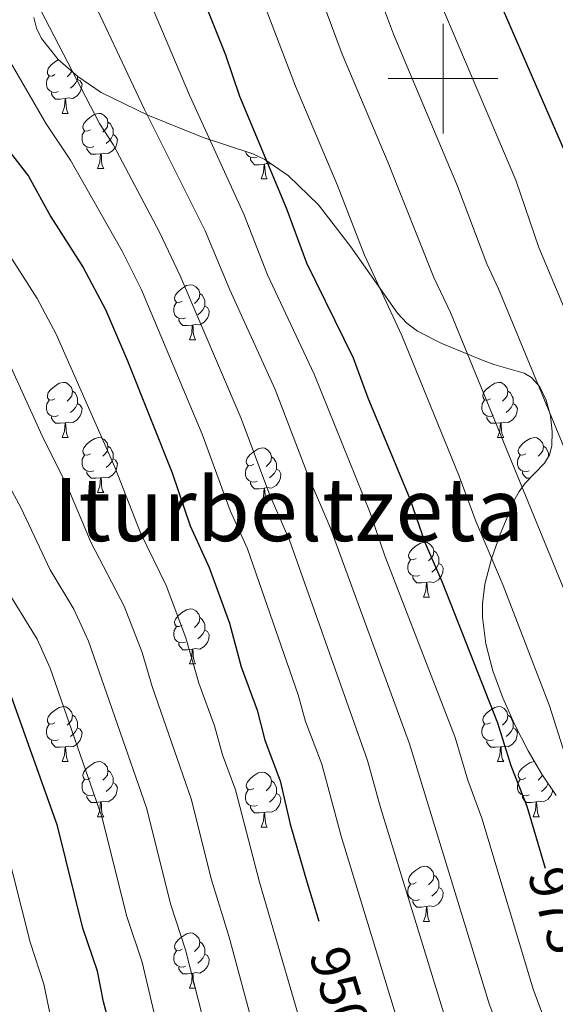
# Model space of a CAD drawing. Units: metres. Extents: x 626266 to 630776, y 775684 to 778737.
# Drawn here: x 628923 to 629020, y 777832 to 778011 of the extents above; entities that cross this region are included whole.
import ezdxf
from ezdxf.enums import TextEntityAlignment as Align

# ---------------------------------------------------------------- set-up
doc = ezdxf.new("R2010")
doc.units = ezdxf.units.M
doc.header["$MEASUREMENT"] = 0
for name, color, linetype, lineweight in [('Carátula', 7, 'Continuous', 0), ('Elementos auxiliares', 7, 'Continuous', 0), ('Entidades rústicas y varios', 7, 'Continuous', 0), ('Relieve y altimetría', 7, 'Continuous', 0), ('Textos de rotulación', 7, 'Continuous', 0)]:
    doc.layers.add(name, color=color, linetype=linetype, lineweight=lineweight)
doc.styles.add('Style-ariali', font='ariali.shx', dxfattribs={"bigfont": 'arialibig.shx'})
doc.styles.add('Style-Times New Roman', font='txt')

msp = doc.modelspace()

# ---------------------------------------------------------------- linework, layer by layer
at = {"layer": 'Carátula', "color": 7, "linetype": 'Continuous', "lineweight": 0}
for p, q in [((629000, 777990), (629000, 778010)), ((628990, 778000), (629010, 778000))]:
    msp.add_line(p, q, dxfattribs=at)
msp.add_3dface([(626321.898, 775683.749), (630776.1, 775767.868), (630720.02, 778737.35), (626265.818, 778653.231)], dxfattribs=at)
at = {"layer": 'Elementos auxiliares', "color": 250, "linetype": 'Continuous', "lineweight": 0}
msp.add_3dface([(630549.46, 778471.82, 609), (627161.23, 778407.81, 1017.841), (627204.42, 776094.24, 713), (630593.82, 776158.25, 347.573)], dxfattribs=at)
at = {"layer": 'Entidades rústicas y varios', "color": 92, "linetype": 'Continuous', "lineweight": 0, "flags": 128}
for points in [[(628929.285, 778000.738), (628928.755, 778000.473), (628928.225, 778000.528), (628927.96, 778000.898), (628927.905, 778001.323), (628928.065, 778001.843), (628928.545, 778002.438), (628929.18, 778002.968), (628929.902, 778003.437)], [(628932.364, 778001.303), (628932.36, 778001.268), (628931.935, 778000.738), (628931.515, 778000.313)], [(628929.87, 777997.658), (628929.445, 777997.498), (628928.86, 777997.558), (628928.385, 777997.768), (628927.96, 777998.193), (628927.745, 777998.778), (628927.745, 777999.198), (628927.8, 777999.783), (628928.225, 778000.473)], [(628933.42, 777999.838), (628933.875, 777999.588), (628934.22, 777998.973), (628934.11, 777998.248), (628933.9, 777997.608), (628933.315, 777996.868), (628932.52, 777996.388), (628931.67, 777996.493), (628931.24, 777996.363)], [(628933.42, 778000.387), (628933.42, 778000.263), (628933.42, 777999.838), (628933.05, 777999.148), (628932.63, 777998.668), (628932.15, 777998.248)], [(628931.13, 777996.363), (628930.24, 777996.278), (628929.395, 777996.278), (628928.97, 777996.708), (628928.65, 777997.183), (628928.65, 777997.498)], [(628930.585, 777993.678), (628931.02, 777994.838), (628931.13, 777996.363), (628931.24, 777996.363), (628931.275, 777995.778), (628931.31, 777995.093), (628931.38, 777994.478), (628931.495, 777994.078), (628931.71, 777993.678)], [(628930.585, 777993.678), (628931.71, 777993.678)], [(628935.76, 777990.703), (628935.23, 777990.438), (628934.7, 777990.493), (628934.435, 777990.863), (628934.38, 777991.288), (628934.54, 777991.808), (628935.02, 777992.403), (628935.655, 777992.933), (628936.555, 777993.518), (628937.3, 777993.678), (628937.725, 777993.623), (628938.255, 777993.308), (628938.785, 777992.723), (628938.945, 777992.083), (628938.835, 777991.233), (628938.41, 777990.703), (628937.99, 777990.278)], [(628938.945, 777992.083), (628939.42, 777991.768), (628939.735, 777991.128), (628939.895, 777990.808), (628939.895, 777990.228), (628939.895, 777989.803), (628939.525, 777989.113), (628939.105, 777988.633), (628938.625, 777988.213)], [(628936.345, 777987.623), (628935.92, 777987.463), (628935.335, 777987.523), (628934.86, 777987.733), (628934.435, 777988.158), (628934.22, 777988.743), (628934.22, 777989.163), (628934.275, 777989.748), (628934.7, 777990.438)], [(628939.895, 777989.803), (628940.35, 777989.553), (628940.695, 777988.938), (628940.585, 777988.213), (628940.375, 777987.573), (628939.79, 777986.833), (628938.995, 777986.353), (628938.145, 777986.458), (628937.715, 777986.328)], [(628937.605, 777986.328), (628936.715, 777986.243), (628935.87, 777986.243), (628935.445, 777986.673), (628935.125, 777987.148), (628935.125, 777987.463)], [(628966.117, 777985.718), (628965.692, 777985.558), (628965.107, 777985.618), (628964.632, 777985.828), (628964.207, 777986.253), (628964.02, 777986.761)], [(628937.06, 777983.643), (628937.495, 777984.803), (628937.605, 777986.328), (628937.715, 777986.328), (628937.75, 777985.743), (628937.785, 777985.058), (628937.855, 777984.443), (628937.97, 777984.043), (628938.185, 777983.643)], [(628967.377, 777984.423), (628966.487, 777984.338), (628965.642, 777984.338), (628965.217, 777984.768), (628964.897, 777985.243), (628964.897, 777985.558)], [(628937.06, 777983.643), (628938.185, 777983.643)], [(628966.832, 777981.738), (628967.267, 777982.898), (628967.377, 777984.423), (628967.487, 777984.423), (628967.522, 777983.838), (628967.557, 777983.153), (628967.627, 777982.538), (628967.742, 777982.138), (628967.957, 777981.738)], [(628968.768, 777984.449), (628968.767, 777984.448), (628967.917, 777984.553), (628967.487, 777984.423)], [(628966.832, 777981.738), (628967.957, 777981.738)], [(628952.473, 777959.515), (628951.943, 777959.25), (628951.413, 777959.305), (628951.148, 777959.675), (628951.093, 777960.1), (628951.253, 777960.62), (628951.733, 777961.215), (628952.368, 777961.745), (628953.268, 777962.33), (628954.013, 777962.49), (628954.438, 777962.435), (628954.968, 777962.12), (628955.498, 777961.535), (628955.658, 777960.895), (628955.548, 777960.045), (628955.123, 777959.515), (628954.703, 777959.09)], [(628955.658, 777960.895), (628956.133, 777960.58), (628956.448, 777959.94), (628956.608, 777959.62), (628956.608, 777959.04), (628956.608, 777958.615), (628956.238, 777957.925), (628955.818, 777957.445), (628955.338, 777957.025)], [(628953.058, 777956.435), (628952.633, 777956.275), (628952.048, 777956.335), (628951.573, 777956.545), (628951.148, 777956.97), (628950.933, 777957.555), (628950.933, 777957.975), (628950.988, 777958.56), (628951.413, 777959.25)], [(628956.608, 777958.615), (628957.063, 777958.365), (628957.408, 777957.75), (628957.298, 777957.025), (628957.088, 777956.385), (628956.503, 777955.645), (628955.708, 777955.165), (628954.858, 777955.27), (628954.428, 777955.14)], [(628954.318, 777955.14), (628953.428, 777955.055), (628952.583, 777955.055), (628952.158, 777955.485), (628951.838, 777955.96), (628951.838, 777956.275)], [(628953.773, 777952.455), (628954.208, 777953.615), (628954.318, 777955.14), (628954.428, 777955.14), (628954.463, 777954.555), (628954.498, 777953.87), (628954.568, 777953.255), (628954.683, 777952.855), (628954.898, 777952.455)], [(628953.773, 777952.455), (628954.898, 777952.455)], [(628929.285, 777941.746), (628928.755, 777941.481), (628928.225, 777941.536), (628927.96, 777941.906), (628927.905, 777942.331), (628928.065, 777942.851), (628928.545, 777943.446), (628929.18, 777943.976), (628930.08, 777944.561), (628930.825, 777944.721), (628931.25, 777944.666), (628931.78, 777944.351), (628932.31, 777943.766), (628932.47, 777943.126), (628932.36, 777942.276), (628931.935, 777941.746), (628931.515, 777941.321)], [(629008.612, 777941.746), (629008.082, 777941.481), (629007.552, 777941.536), (629007.287, 777941.906), (629007.232, 777942.331), (629007.392, 777942.851), (629007.872, 777943.446), (629008.507, 777943.976), (629009.407, 777944.561), (629010.152, 777944.721), (629010.577, 777944.666), (629011.107, 777944.351), (629011.637, 777943.766), (629011.797, 777943.126), (629011.687, 777942.276), (629011.262, 777941.746), (629010.842, 777941.321)], [(628932.47, 777943.126), (628932.945, 777942.811), (628933.26, 777942.171), (628933.42, 777941.851), (628933.42, 777941.271), (628933.42, 777940.846), (628933.05, 777940.156), (628932.63, 777939.676), (628932.15, 777939.256)], [(629011.797, 777943.126), (629012.272, 777942.811), (629012.587, 777942.171), (629012.747, 777941.851), (629012.747, 777941.271), (629012.747, 777940.846), (629012.377, 777940.156), (629011.957, 777939.676), (629011.477, 777939.256)], [(628929.87, 777938.666), (628929.445, 777938.506), (628928.86, 777938.566), (628928.385, 777938.776), (628927.96, 777939.201), (628927.745, 777939.786), (628927.745, 777940.206), (628927.8, 777940.791), (628928.225, 777941.481)], [(628933.42, 777940.846), (628933.875, 777940.596), (628934.22, 777939.981), (628934.11, 777939.256), (628933.9, 777938.616), (628933.315, 777937.876), (628932.52, 777937.396), (628931.67, 777937.501), (628931.24, 777937.371)], [(629009.197, 777938.666), (629008.772, 777938.506), (629008.187, 777938.566), (629007.712, 777938.776), (629007.287, 777939.201), (629007.072, 777939.786), (629007.072, 777940.206), (629007.127, 777940.791), (629007.552, 777941.481)], [(629012.747, 777940.846), (629013.202, 777940.596), (629013.547, 777939.981), (629013.437, 777939.256), (629013.227, 777938.616), (629012.642, 777937.876), (629011.847, 777937.396), (629010.997, 777937.501), (629010.567, 777937.371)], [(628931.13, 777937.371), (628930.24, 777937.286), (628929.395, 777937.286), (628928.97, 777937.716), (628928.65, 777938.191), (628928.65, 777938.506)], [(629010.457, 777937.371), (629009.567, 777937.286), (629008.722, 777937.286), (629008.297, 777937.716), (629007.977, 777938.191), (629007.977, 777938.506)], [(628930.585, 777934.686), (628931.02, 777935.846), (628931.13, 777937.371), (628931.24, 777937.371), (628931.275, 777936.786), (628931.31, 777936.101), (628931.38, 777935.486), (628931.495, 777935.086), (628931.71, 777934.686)], [(629009.912, 777934.686), (629010.347, 777935.846), (629010.457, 777937.371), (629010.567, 777937.371), (629010.602, 777936.786), (629010.637, 777936.101), (629010.707, 777935.486), (629010.822, 777935.086), (629011.037, 777934.686)], [(628930.585, 777934.686), (628931.71, 777934.686)], [(628935.76, 777931.711), (628935.23, 777931.446), (628934.7, 777931.501), (628934.435, 777931.871), (628934.38, 777932.296), (628934.54, 777932.816), (628935.02, 777933.411), (628935.655, 777933.941), (628936.555, 777934.526), (628937.3, 777934.686), (628937.725, 777934.631), (628938.255, 777934.316), (628938.785, 777933.731), (628938.945, 777933.091), (628938.835, 777932.241), (628938.41, 777931.711), (628937.99, 777931.286)], [(629009.912, 777934.686), (629011.037, 777934.686)], [(629015.087, 777931.711), (629014.557, 777931.446), (629014.027, 777931.501), (629013.762, 777931.871), (629013.707, 777932.296), (629013.867, 777932.816), (629014.347, 777933.411), (629014.982, 777933.941), (629015.882, 777934.526), (629016.627, 777934.686), (629017.052, 777934.631), (629017.582, 777934.316), (629018.112, 777933.731), (629018.272, 777933.091), (629018.162, 777932.241), (629017.737, 777931.711), (629017.317, 777931.286)], [(628938.945, 777933.091), (628939.42, 777932.776), (628939.735, 777932.136), (628939.895, 777931.816), (628939.895, 777931.236), (628939.895, 777930.811), (628939.525, 777930.121), (628939.105, 777929.641), (628938.625, 777929.221)], [(628965.532, 777929.806), (628965.002, 777929.541), (628964.472, 777929.596), (628964.207, 777929.966), (628964.152, 777930.391), (628964.312, 777930.911), (628964.792, 777931.506), (628965.427, 777932.036), (628966.327, 777932.621), (628967.072, 777932.781), (628967.497, 777932.726), (628968.027, 777932.411), (628968.557, 777931.826), (628968.717, 777931.186), (628968.607, 777930.336), (628968.182, 777929.806), (628967.762, 777929.381)], [(629018.272, 777933.091), (629018.747, 777932.776), (629019.062, 777932.136), (629019.222, 777931.816), (629019.222, 777931.304)], [(628936.345, 777928.631), (628935.92, 777928.471), (628935.335, 777928.531), (628934.86, 777928.741), (628934.435, 777929.166), (628934.22, 777929.751), (628934.22, 777930.171), (628934.275, 777930.756), (628934.7, 777931.446)], [(628968.717, 777931.186), (628969.192, 777930.871), (628969.507, 777930.231), (628969.667, 777929.911), (628969.667, 777929.331), (628969.667, 777928.906), (628969.297, 777928.216), (628968.877, 777927.736), (628968.397, 777927.316)], [(629015.672, 777928.631), (629015.247, 777928.471), (629014.662, 777928.531), (629014.187, 777928.741), (629013.762, 777929.166), (629013.547, 777929.751), (629013.547, 777930.171), (629013.602, 777930.756), (629014.027, 777931.446)], [(628939.895, 777930.811), (628940.35, 777930.561), (628940.695, 777929.946), (628940.585, 777929.221), (628940.375, 777928.581), (628939.79, 777927.841), (628938.995, 777927.361), (628938.145, 777927.466), (628937.715, 777927.336)], [(628966.117, 777926.726), (628965.692, 777926.566), (628965.107, 777926.626), (628964.632, 777926.836), (628964.207, 777927.261), (628963.992, 777927.846), (628963.992, 777928.266), (628964.047, 777928.851), (628964.472, 777929.541)], [(628937.605, 777927.336), (628936.715, 777927.251), (628935.87, 777927.251), (628935.445, 777927.681), (628935.125, 777928.156), (628935.125, 777928.471)], [(628937.06, 777924.651), (628937.495, 777925.811), (628937.605, 777927.336), (628937.715, 777927.336), (628937.75, 777926.751), (628937.785, 777926.066), (628937.855, 777925.451), (628937.97, 777925.051), (628938.185, 777924.651)], [(628969.667, 777928.906), (628970.122, 777928.656), (628970.467, 777928.041), (628970.357, 777927.316), (628970.147, 777926.676), (628969.562, 777925.936), (628968.767, 777925.456), (628967.917, 777925.561), (628967.487, 777925.431)], [(629015.79, 777927.251), (629015.197, 777927.251), (629014.772, 777927.681), (629014.452, 777928.156), (629014.452, 777928.471)], [(628967.377, 777925.431), (628966.487, 777925.346), (628965.642, 777925.346), (628965.217, 777925.776), (628964.897, 777926.251), (628964.897, 777926.566)], [(628937.06, 777924.651), (628938.185, 777924.651)], [(628966.832, 777922.746), (628967.267, 777923.906), (628967.377, 777925.431), (628967.487, 777925.431), (628967.522, 777924.846), (628967.557, 777924.161), (628967.627, 777923.546), (628967.742, 777923.146), (628967.957, 777922.746)], [(628966.832, 777922.746), (628967.957, 777922.746)], [(628995.109, 777912.663), (628994.579, 777912.398), (628994.049, 777912.453), (628993.784, 777912.823), (628993.729, 777913.248), (628993.889, 777913.768), (628994.369, 777914.363), (628995.004, 777914.893), (628995.904, 777915.478), (628996.649, 777915.638), (628997.074, 777915.583), (628997.604, 777915.268), (628998.134, 777914.683), (628998.294, 777914.043), (628998.184, 777913.193), (628997.759, 777912.663), (628997.339, 777912.238)], [(628998.294, 777914.043), (628998.769, 777913.728), (628999.084, 777913.088), (628999.244, 777912.768), (628999.244, 777912.188), (628999.244, 777911.763), (628998.874, 777911.073), (628998.454, 777910.593), (628997.974, 777910.173)], [(628995.694, 777909.583), (628995.269, 777909.423), (628994.684, 777909.483), (628994.209, 777909.693), (628993.784, 777910.118), (628993.569, 777910.703), (628993.569, 777911.123), (628993.624, 777911.708), (628994.049, 777912.398)], [(628999.244, 777911.763), (628999.699, 777911.513), (629000.044, 777910.898), (628999.934, 777910.173), (628999.724, 777909.533), (628999.139, 777908.793), (628998.344, 777908.313), (628997.494, 777908.418), (628997.064, 777908.288)], [(628996.954, 777908.288), (628996.064, 777908.203), (628995.219, 777908.203), (628994.794, 777908.633), (628994.474, 777909.108), (628994.474, 777909.423)], [(628996.409, 777905.603), (628996.844, 777906.763), (628996.954, 777908.288), (628997.064, 777908.288), (628997.099, 777907.703), (628997.134, 777907.018), (628997.204, 777906.403), (628997.319, 777906.003), (628997.534, 777905.603)], [(628996.409, 777905.603), (628997.534, 777905.603)], [(628952.473, 777900.523), (628951.943, 777900.258), (628951.413, 777900.313), (628951.148, 777900.683), (628951.093, 777901.108), (628951.253, 777901.628), (628951.733, 777902.223), (628952.368, 777902.753), (628953.268, 777903.338), (628954.013, 777903.498), (628954.438, 777903.443), (628954.968, 777903.128), (628955.498, 777902.543), (628955.658, 777901.903), (628955.548, 777901.053), (628955.123, 777900.523), (628954.703, 777900.098)], [(628955.658, 777901.903), (628956.133, 777901.588), (628956.448, 777900.948), (628956.608, 777900.628), (628956.608, 777900.048), (628956.608, 777899.623), (628956.238, 777898.933), (628955.818, 777898.453), (628955.338, 777898.033)], [(628953.058, 777897.443), (628952.633, 777897.283), (628952.048, 777897.343), (628951.573, 777897.553), (628951.148, 777897.978), (628950.933, 777898.563), (628950.933, 777898.983), (628950.988, 777899.568), (628951.413, 777900.258)], [(628956.608, 777899.623), (628957.063, 777899.373), (628957.408, 777898.758), (628957.298, 777898.033), (628957.088, 777897.393), (628956.503, 777896.653), (628955.708, 777896.173), (628954.858, 777896.278), (628954.428, 777896.148)], [(628954.318, 777896.148), (628953.428, 777896.063), (628952.583, 777896.063), (628952.158, 777896.493), (628951.838, 777896.968), (628951.838, 777897.283)], [(628953.773, 777893.463), (628954.208, 777894.623), (628954.318, 777896.148), (628954.428, 777896.148), (628954.463, 777895.563), (628954.498, 777894.878), (628954.568, 777894.263), (628954.683, 777893.863), (628954.898, 777893.463)], [(628953.773, 777893.463), (628954.898, 777893.463)], [(628929.285, 777882.754), (628928.755, 777882.489), (628928.225, 777882.544), (628927.96, 777882.914), (628927.905, 777883.339), (628928.065, 777883.859), (628928.545, 777884.454), (628929.18, 777884.984), (628930.08, 777885.569), (628930.825, 777885.729), (628931.25, 777885.674), (628931.78, 777885.359), (628932.31, 777884.774), (628932.47, 777884.134), (628932.36, 777883.284), (628931.935, 777882.754), (628931.515, 777882.329)], [(629008.612, 777882.754), (629008.082, 777882.489), (629007.552, 777882.544), (629007.287, 777882.914), (629007.232, 777883.339), (629007.392, 777883.859), (629007.872, 777884.454), (629008.507, 777884.984), (629009.407, 777885.569), (629010.152, 777885.729), (629010.577, 777885.674), (629011.107, 777885.359), (629011.637, 777884.774), (629011.797, 777884.134), (629011.687, 777883.284), (629011.262, 777882.754), (629010.842, 777882.329)], [(628932.47, 777884.134), (628932.945, 777883.819), (628933.26, 777883.179), (628933.42, 777882.859), (628933.42, 777882.279), (628933.42, 777881.854), (628933.05, 777881.164), (628932.63, 777880.684), (628932.15, 777880.264)], [(629011.797, 777884.134), (629012.272, 777883.819), (629012.587, 777883.179), (629012.747, 777882.859), (629012.747, 777882.279), (629012.747, 777881.854), (629012.377, 777881.164), (629011.957, 777880.684), (629011.477, 777880.264)], [(628929.87, 777879.674), (628929.445, 777879.514), (628928.86, 777879.574), (628928.385, 777879.784), (628927.96, 777880.209), (628927.745, 777880.794), (628927.745, 777881.214), (628927.8, 777881.799), (628928.225, 777882.489)], [(628933.42, 777881.854), (628933.875, 777881.604), (628934.22, 777880.989), (628934.11, 777880.264), (628933.9, 777879.624), (628933.315, 777878.884), (628932.52, 777878.404), (628931.67, 777878.509), (628931.24, 777878.379)], [(629009.197, 777879.674), (629008.772, 777879.514), (629008.187, 777879.574), (629007.712, 777879.784), (629007.287, 777880.209), (629007.072, 777880.794), (629007.072, 777881.214), (629007.127, 777881.799), (629007.552, 777882.489)], [(629012.747, 777881.854), (629013.202, 777881.604), (629013.547, 777880.989), (629013.437, 777880.264), (629013.227, 777879.624), (629012.642, 777878.884), (629011.847, 777878.404), (629010.997, 777878.509), (629010.567, 777878.379)], [(628931.13, 777878.379), (628930.24, 777878.294), (628929.395, 777878.294), (628928.97, 777878.724), (628928.65, 777879.199), (628928.65, 777879.514)], [(629010.457, 777878.379), (629009.567, 777878.294), (629008.722, 777878.294), (629008.297, 777878.724), (629007.977, 777879.199), (629007.977, 777879.514)], [(628930.585, 777875.694), (628931.02, 777876.854), (628931.13, 777878.379), (628931.24, 777878.379), (628931.275, 777877.794), (628931.31, 777877.109), (628931.38, 777876.494), (628931.495, 777876.094), (628931.71, 777875.694)], [(629009.912, 777875.694), (629010.347, 777876.854), (629010.457, 777878.379), (629010.567, 777878.379), (629010.602, 777877.794), (629010.637, 777877.109), (629010.707, 777876.494), (629010.822, 777876.094), (629011.037, 777875.694)], [(628930.585, 777875.694), (628931.71, 777875.694)], [(628935.76, 777872.719), (628935.23, 777872.454), (628934.7, 777872.509), (628934.435, 777872.879), (628934.38, 777873.304), (628934.54, 777873.824), (628935.02, 777874.419), (628935.655, 777874.949), (628936.555, 777875.534), (628937.3, 777875.694), (628937.725, 777875.639), (628938.255, 777875.324), (628938.785, 777874.739), (628938.945, 777874.099), (628938.835, 777873.249), (628938.41, 777872.719), (628937.99, 777872.294)], [(629009.912, 777875.694), (629011.037, 777875.694)], [(629015.087, 777872.719), (629014.557, 777872.454), (629014.027, 777872.509), (629013.762, 777872.879), (629013.707, 777873.304), (629013.867, 777873.824), (629014.347, 777874.419), (629014.982, 777874.949), (629015.882, 777875.534), (629016.627, 777875.694), (629016.668, 777875.689)], [(628938.945, 777874.099), (628939.42, 777873.784), (628939.735, 777873.144), (628939.895, 777872.824), (628939.895, 777872.244), (628939.895, 777871.819), (628939.525, 777871.129), (628939.105, 777870.649), (628938.625, 777870.229)], [(628965.532, 777870.814), (628965.002, 777870.549), (628964.472, 777870.604), (628964.207, 777870.974), (628964.152, 777871.399), (628964.312, 777871.919), (628964.792, 777872.514), (628965.427, 777873.044), (628966.327, 777873.629), (628967.072, 777873.789), (628967.497, 777873.734), (628968.027, 777873.419), (628968.557, 777872.834), (628968.717, 777872.194), (628968.607, 777871.344), (628968.182, 777870.814), (628967.762, 777870.389)], [(628936.345, 777869.639), (628935.92, 777869.479), (628935.335, 777869.539), (628934.86, 777869.749), (628934.435, 777870.174), (628934.22, 777870.759), (628934.22, 777871.179), (628934.275, 777871.764), (628934.7, 777872.454)], [(628939.895, 777871.819), (628940.35, 777871.569), (628940.695, 777870.954), (628940.585, 777870.229), (628940.375, 777869.589), (628939.79, 777868.849), (628938.995, 777868.369), (628938.145, 777868.474), (628937.715, 777868.344)], [(628968.717, 777872.194), (628969.192, 777871.879), (628969.507, 777871.239), (628969.667, 777870.919), (628969.667, 777870.339), (628969.667, 777869.914), (628969.297, 777869.224), (628968.877, 777868.744), (628968.397, 777868.324)], [(629015.672, 777869.639), (629015.247, 777869.479), (629014.662, 777869.539), (629014.187, 777869.749), (629013.762, 777870.174), (629013.547, 777870.759), (629013.547, 777871.179), (629013.602, 777871.764), (629014.027, 777872.454)], [(629018.128, 777873.207), (629017.737, 777872.719), (629017.317, 777872.294)], [(628966.117, 777867.734), (628965.692, 777867.574), (628965.107, 777867.634), (628964.632, 777867.844), (628964.207, 777868.269), (628963.992, 777868.854), (628963.992, 777869.274), (628964.047, 777869.859), (628964.472, 777870.549)], [(629019.956, 777870.516), (629019.912, 777870.229), (629019.702, 777869.589), (629019.117, 777868.849), (629018.322, 777868.369), (629017.472, 777868.474), (629017.042, 777868.344)], [(629019.155, 777871.695), (629018.852, 777871.129), (629018.432, 777870.649), (629017.952, 777870.229)], [(628937.605, 777868.344), (628936.715, 777868.259), (628935.87, 777868.259), (628935.445, 777868.689), (628935.125, 777869.164), (628935.125, 777869.479)], [(628937.06, 777865.659), (628937.495, 777866.819), (628937.605, 777868.344), (628937.715, 777868.344), (628937.75, 777867.759), (628937.785, 777867.074), (628937.855, 777866.459), (628937.97, 777866.059), (628938.185, 777865.659)], [(628969.667, 777869.914), (628970.122, 777869.664), (628970.467, 777869.049), (628970.357, 777868.324), (628970.147, 777867.684), (628969.562, 777866.944), (628968.767, 777866.464), (628967.917, 777866.569), (628967.487, 777866.439)], [(629016.932, 777868.344), (629016.042, 777868.259), (629015.197, 777868.259), (629014.772, 777868.689), (629014.452, 777869.164), (629014.452, 777869.479)], [(629016.387, 777865.659), (629016.822, 777866.819), (629016.932, 777868.344), (629017.042, 777868.344), (629017.077, 777867.759), (629017.112, 777867.074), (629017.182, 777866.459), (629017.297, 777866.059), (629017.512, 777865.659)], [(628967.377, 777866.439), (628966.487, 777866.354), (628965.642, 777866.354), (628965.217, 777866.784), (628964.897, 777867.259), (628964.897, 777867.574)], [(628966.832, 777863.754), (628967.267, 777864.914), (628967.377, 777866.439), (628967.487, 777866.439), (628967.522, 777865.854), (628967.557, 777865.169), (628967.627, 777864.554), (628967.742, 777864.154), (628967.957, 777863.754)], [(628937.06, 777865.659), (628938.185, 777865.659)], [(629016.387, 777865.659), (629017.512, 777865.659)], [(628966.832, 777863.754), (628967.957, 777863.754)], [(628995.109, 777853.671), (628994.579, 777853.406), (628994.049, 777853.461), (628993.784, 777853.831), (628993.729, 777854.256), (628993.889, 777854.776), (628994.369, 777855.371), (628995.004, 777855.901), (628995.904, 777856.486), (628996.649, 777856.646), (628997.074, 777856.591), (628997.604, 777856.276), (628998.134, 777855.691), (628998.294, 777855.051), (628998.184, 777854.201), (628997.759, 777853.671), (628997.339, 777853.246)], [(628998.294, 777855.051), (628998.769, 777854.736), (628999.084, 777854.096), (628999.244, 777853.776), (628999.244, 777853.196), (628999.244, 777852.771), (628998.874, 777852.081), (628998.454, 777851.601), (628997.974, 777851.181)], [(628995.694, 777850.591), (628995.269, 777850.431), (628994.684, 777850.491), (628994.209, 777850.701), (628993.784, 777851.126), (628993.569, 777851.711), (628993.569, 777852.131), (628993.624, 777852.716), (628994.049, 777853.406)], [(628999.244, 777852.771), (628999.699, 777852.521), (629000.044, 777851.906), (628999.934, 777851.181), (628999.724, 777850.541), (628999.139, 777849.801), (628998.344, 777849.321), (628997.494, 777849.426), (628997.064, 777849.296)], [(628996.954, 777849.296), (628996.064, 777849.211), (628995.219, 777849.211), (628994.794, 777849.641), (628994.474, 777850.116), (628994.474, 777850.431)], [(628996.409, 777846.611), (628996.844, 777847.771), (628996.954, 777849.296), (628997.064, 777849.296), (628997.099, 777848.711), (628997.134, 777848.026), (628997.204, 777847.411), (628997.319, 777847.011), (628997.534, 777846.611)], [(628996.409, 777846.611), (628997.534, 777846.611)], [(628952.473, 777841.531), (628951.943, 777841.266), (628951.413, 777841.321), (628951.148, 777841.691), (628951.093, 777842.116), (628951.253, 777842.636), (628951.733, 777843.231), (628952.368, 777843.761), (628953.268, 777844.346), (628954.013, 777844.506), (628954.438, 777844.451), (628954.968, 777844.136), (628955.498, 777843.551), (628955.658, 777842.911), (628955.548, 777842.061), (628955.123, 777841.531), (628954.703, 777841.106)], [(628955.658, 777842.911), (628956.133, 777842.596), (628956.448, 777841.956), (628956.608, 777841.636), (628956.608, 777841.056), (628956.608, 777840.631), (628956.238, 777839.941), (628955.818, 777839.461), (628955.338, 777839.041)], [(628953.058, 777838.451), (628952.633, 777838.291), (628952.048, 777838.351), (628951.573, 777838.561), (628951.148, 777838.986), (628950.933, 777839.571), (628950.933, 777839.991), (628950.988, 777840.576), (628951.413, 777841.266)], [(628956.608, 777840.631), (628957.063, 777840.381), (628957.408, 777839.766), (628957.298, 777839.041), (628957.088, 777838.401), (628956.503, 777837.661), (628955.708, 777837.181), (628954.858, 777837.286), (628954.428, 777837.156)], [(628954.318, 777837.156), (628953.428, 777837.071), (628952.583, 777837.071), (628952.158, 777837.501), (628951.838, 777837.976), (628951.838, 777838.291)], [(628953.773, 777834.471), (628954.208, 777835.631), (628954.318, 777837.156), (628954.428, 777837.156), (628954.463, 777836.571), (628954.498, 777835.886), (628954.568, 777835.271), (628954.683, 777834.871), (628954.898, 777834.471)], [(628953.773, 777834.471), (628954.898, 777834.471)]]:
    msp.add_lwpolyline(points, dxfattribs=at)
at = {"layer": 'Entidades rústicas y varios', "color": 92, "linetype": 'Continuous', "lineweight": 0, "ltscale": 0.5}
msp.add_polyline3d([(628925.436, 778011.096, 973.643), (628925.909, 778009.198, 974.26), (628926.825, 778007.287, 975.399), (628929.847, 778003.485, 977.975), (628933.454, 778000.358, 979.295), (628937.694, 777997.477, 980.587), (628946.233, 777993.325, 983.12), (628956.291, 777989.295, 986.124), (628965.344, 777986.327, 989.545), (628967.543, 777985.291, 989.864), (628971.866, 777982.32, 989.868), (628977.28, 777977.04, 989.868), (628983.174, 777969.381, 989.868), (628991.71, 777957.322, 989.868), (628993.395, 777955.511, 990.009), (628995.346, 777954.034, 990.403), (628999.745, 777951.79, 991.756), (629007.292, 777948.72, 994.86), (629009.269, 777947.955, 996.127), (629014.768, 777946.413, 1001.4), (629016.107, 777945.609, 1002.349), (629017.609, 777943.892, 1003.051), (629018.767, 777941.455, 1003.344), (629019.543, 777938.632, 1003.25), (629019.898, 777935.76, 1002.788), (629019.795, 777933.173, 1001.98), (629019.359, 777931.539, 1001.101), (629018.471, 777930.016, 999.619), (629014.964, 777926.399, 993.775), (629013.832, 777924.87, 992.047), (629013.156, 777923.561, 991.116), (629010.408, 777917.062, 987.918), (629008.799, 777912.573, 986.26), (629007.623, 777907.983, 985.093), (629007.176, 777904.387, 984.543), (629007.172, 777901.994, 984.278), (629007.772, 777897.12, 983.962), (629009.053, 777892.193, 983.955), (629010.858, 777887.289, 984.285), (629013.031, 777882.483, 984.979), (629015.528, 777877.649, 986.124), (629018.009, 777873.383, 987.836), (629020.611, 777869.551, 990.136)], dxfattribs=at)
at = {"layer": 'Relieve y altimetría', "color": 30, "linetype": 'Continuous', "lineweight": 0, "flags": 128}
for points, elevation in [([(628955.997, 778080.664), (628954.368, 778069.136), (628954.246, 778061.715), (628955.44, 778051.996), (628957.743, 778040.656), (628959.54, 778036.556), (628962.241, 778027.82), (628964.001, 778022.454), (628973.114, 777998.605), (628980.736, 777980.549), (628985.693, 777967.896), (628992.5, 777953.27), (629002.922, 777927.668), (629005.947, 777919.431), (629010.953, 777907.74), (629019.37, 777885.829), (629038.726, 777825.14), (629043.38, 777812.033), (629048.661, 777799.688), (629062.461, 777773.528), (629081.459, 777744.206), (629093.185, 777727.911), (629116.724, 777699.586)], 980), ([(628969.908, 778036.913), (628972.24, 778029.644), (628981.598, 778004.45), (628989.978, 777984.66), (628998.336, 777963.797), (629001.346, 777957.427), (629022.585, 777905.606), (629028.748, 777888.974), (629037.279, 777861.41), (629048.229, 777829.189), (629053.113, 777816.155), (629058.412, 777804.073), (629071.607, 777779.062), (629084.39, 777759.744), (629091.819, 777747.768), (629102.195, 777732.264), (629139.953, 777684.956)], 985), ([(628982.238, 778031.468), (628990.972, 778008.077), (629002.646, 777980.453), (629007.999, 777966.299), (629010.116, 777961.769), (629023.551, 777929.186), (629029.806, 777914.996), (629038.125, 777892.119), (629045.716, 777866.734)], 990), ([(628880.872, 778021.277), (628889.687, 778001.085), (628893.221, 777994.409), (628903.64, 777976.899), (628908.551, 777969.452), (628920.578, 777948.981), (628926.953, 777934.957), (628931.628, 777925.584), (628935.901, 777915.51), (628941.913, 777903.995), (628945.184, 777895.555), (628947.014, 777889.377), (628954.088, 777868.913), (628957.795, 777854.165), (628961.001, 777843.739), (628968.027, 777817.83), (628972.181, 777806.177), (628976.465, 777791.942), (628980.209, 777772.383), (628983.012, 777759.984), (628988.699, 777740.796), (628991.418, 777733.245)], 940), ([(629085.996, 777704.339), (629075.905, 777716.198), (629066.812, 777727.974), (629056.008, 777743.995), (629046.512, 777760.176), (629032.116, 777789.848), (629026.79, 777802.942), (629021.485, 777818.476), (629018.791, 777827.939), (629016.48, 777834.073), (629007.079, 777865.42), (629004.498, 777872.33), (629002.171, 777880.097), (628989.413, 777913.126), (628986.701, 777920.951), (628976.532, 777946.236), (628968.03, 777964.314), (628963.699, 777975.301), (628953.822, 777996.98), (628943.943, 778020.208)], 970), ([(629062.963, 777715.364), (629058.111, 777721.361), (629054.237, 777726.954), (629047.383, 777737.597), (629041.244, 777749.64), (629037.14, 777756.622), (629034.994, 777762.441), (629025.006, 777784.814), (629020.153, 777796.995), (629012.811, 777818.696), (629010.948, 777825.123), (629008.47, 777831.436), (628993.877, 777878.947), (628979.374, 777918.461), (628975.67, 777927.086), (628969.39, 777943.408), (628961.138, 777961.587), (628956.66, 777972.315), (628945.627, 777994.404), (628934.476, 778017.977)], 965), ([(628840.497, 778015.685), (628844.536, 778005.555), (628858.128, 777977.041), (628863.295, 777968.393), (628875.556, 777945.029), (628881.663, 777934.778), (628886.874, 777927.037), (628891.254, 777918.638), (628895.66, 777911.905), (628899.829, 777904.511), (628908.956, 777890.057), (628911.507, 777884.893), (628920.118, 777861.312), (628924.782, 777842.86), (628927.289, 777835.162), (628931.849, 777813.301), (628935.128, 777799.695), (628937.508, 777787.221), (628938.306, 777783.297), (628939.691, 777771.067), (628940.1, 777757.914), (628941.078, 777747.829), (628944.232, 777735.027), (628947.34, 777725.539)], 920), ([(628872.572, 778015.441), (628882.799, 777993.278), (628895.7, 777971.019), (628899.088, 777965.795), (628903.395, 777958.056), (628911.624, 777944.469), (628917.899, 777931.332), (628923.048, 777921.913), (628928.426, 777910.575), (628932.715, 777903.443), (628935.407, 777897.63), (628945.972, 777867.276), (628950.422, 777849.629), (628953.085, 777841.459), (628959.954, 777814.548), (628963.337, 777804.356), (628967.127, 777790.734), (628968.941, 777780.268), (628970.733, 777766.278), (628972.072, 777758.503), (628975.004, 777747.135), (628978.672, 777734.877), (628985.996, 777718.832), (628992.716, 777706.388)], 935), ([(628925.009, 778015.747), (628937.432, 777991.828), (628939.876, 777988.021), (628948.317, 777972.083), (628952.106, 777964.094), (628963.194, 777938.15), (628968.447, 777924.204)], 960), ([(629039.476, 777709.853), (629031.385, 777722.635), (629029.682, 777725.686), (629021.927, 777742.955), (629020.283, 777747.13), (629017.189, 777756.992), (629005.035, 777789.89), (628999.813, 777807.202), (628992.272, 777826.741), (628981.459, 777862.105), (628977.884, 777875.222), (628974.912, 777883.022), (628973.61, 777887.852), (628964.341, 777914.392), (628961.191, 777921.403), (628956.082, 777935.276), (628945.05, 777961.545), (628941.505, 777968.601), (628932.139, 777985.179), (628927.694, 777991.784), (628919.514, 778005.927), (628915.542, 778013.516)], 955), ([(628999.409, 778014.023), (629013.252, 777981.537), (629017.469, 777969.255), (629030.589, 777938.051), (629039.171, 777918.781), (629048.298, 777892.893), (629051.525, 777880.575), (629054.902, 777869.672), (629061.399, 777851.854), (629072.579, 777824.399), (629082.486, 777803.39), (629091.201, 777787.995), (629102.264, 777771.692), (629118.117, 777745.036)], 995), ([(628863.015, 778012.729), (628874.294, 777988.727), (628881.039, 777977.47), (628893.715, 777954.61), (628904.173, 777937.334), (628908.845, 777927.708), (628913.314, 777920.456), (628919.923, 777907.9), (628926.025, 777897.969), (628928.394, 777892.674), (628937.856, 777865.64), (628942.389, 777847.504), (628945.168, 777839.175), (628950.262, 777817.56), (628954.493, 777802.535), (628957.24, 777792.002), (628958.344, 777786.9), (628959.686, 777777.378), (628960.801, 777762.027), (628961.855, 777753.521), (628964.336, 777743.449), (628967.558, 777732.51), (628970.261, 777726.091), (628975.997, 777714.775)], 930), ([(629011.28, 777715.762), (629005.993, 777726.945), (628999.913, 777742.753), (628991.412, 777771.057), (628986.01, 777791.872), (628981.025, 777807.998), (628976.1, 777821.112), (628966.528, 777853.735), (628962.204, 777870.549), (628959.791, 777876.927), (628958.355, 777882.232), (628955.522, 777889.969), (628953.138, 777898.226), (628949.551, 777907.737), (628944.889, 777917.339), (628940.203, 777929.254), (628929.533, 777953.493), (628926.023, 777959.991), (628920.171, 777969.228), (628916.008, 777976.744), (628912.116, 777981.949), (628902.648, 777997.425), (628897.986, 778005.957), (628895.333, 778011.739)], 945), ([(628968.447, 777924.204), (628972.047, 777915.972), (628986.245, 777875.888), (628988.594, 777867.346), (629000.371, 777829.088), (629003.104, 777822.306), (629004.924, 777816.287), (629007.388, 777810.009), (629012.455, 777793.853), (629016.505, 777782.974), (629025.722, 777760.512), (629029.483, 777750.029), (629038.386, 777731.835), (629046.733, 777718.624), (629049.409, 777714.748)], 960)]:
    msp.add_lwpolyline(points, dxfattribs=dict(at, elevation=elevation))
at = {"layer": 'Relieve y altimetría', "color": 30, "linetype": 'Continuous', "lineweight": 30, "flags": 128}
for points, elevation in [([(628939.393, 777827.223), (628938.118, 777831.961), (628937.044, 777837.578), (628934.356, 777845.379), (628929.74, 777864.004), (628920.435, 777890.032), (628918.183, 777894.713), (628908.25, 777910.155), (628904.402, 777917.247), (628899.792, 777924.084), (628895.086, 777933.355), (628890.445, 777940.434), (628884.517, 777950.432), (628872.748, 777972.556), (628866.907, 777981.939), (628857.4, 778002.303), (628853.634, 778009.621), (628849.426, 778020.165)], 925), ([(629018.665, 777856.227), (629015.296, 777867.503), (629012.414, 777874.94), (629009.993, 777882.684), (628999.875, 777908.292), (628996.773, 777915.42), (628994.028, 777923.441), (628986.376, 777941.842), (628983.654, 777949.114), (628975.202, 777966.417), (628971.494, 777976.438), (628962.989, 777996.726), (628960.393, 778004.285), (628954.437, 778019.309)], 975), ([(629063.224, 777875.418), (629061.017, 777882.579), (629057.905, 777895.308), (629052.184, 777912.656), (629048.536, 777922.566), (629038.498, 777944.576), (629030.952, 777962.41), (629026.939, 777972.211), (629022.765, 777985.318), (629008.757, 778017.64)], 1000), ([(628906.285, 778010.829), (628910.784, 778002.582), (628919.52, 777988.659), (628924.468, 777982.219), (628928.559, 777974.814), (628934.443, 777965.605), (628938.488, 777958.005), (628942.489, 777948.658), (628950.618, 777928.273), (628953.936, 777918.602), (628957.393, 777910.993), (628961.092, 777900.897), (628963.23, 777892.93), (628966.126, 777885.068), (628967.515, 777879.57)], 950), ([(628967.515, 777879.57), (628970.32, 777872.186), (628972.146, 777864.298), (628975.211, 777853.602), (628977.337, 777846.672)], 950)]:
    msp.add_lwpolyline(points, dxfattribs=dict(at, elevation=elevation))

# ---------------------------------------------------------------- texts
at = {"layer": 'Textos de rotulación', "color": 250, "linetype": 'Continuous', "lineweight": 0, "style": 'Style-Times New Roman'}
msp.add_text('Iturbeltzeta', height=11.5, dxfattribs=at).set_placement((628971.868, 777921.581, 961.34), align=Align.MIDDLE_CENTER)
at = {"layer": 'Textos de rotulación', "color": 27, "linetype": 'Continuous', "lineweight": 0, "style": 'Style-ariali'}
for s, rotation, p in [('975', 286.63287, (629020.939, 777848.614, 975)), ('950', 287.05957, (628981.194, 777834.106, 950))]:
    msp.add_text(s, height=7, rotation=rotation, dxfattribs=at).set_placement(p, align=Align.MIDDLE_CENTER)

doc.saveas('drawing.dxf')
